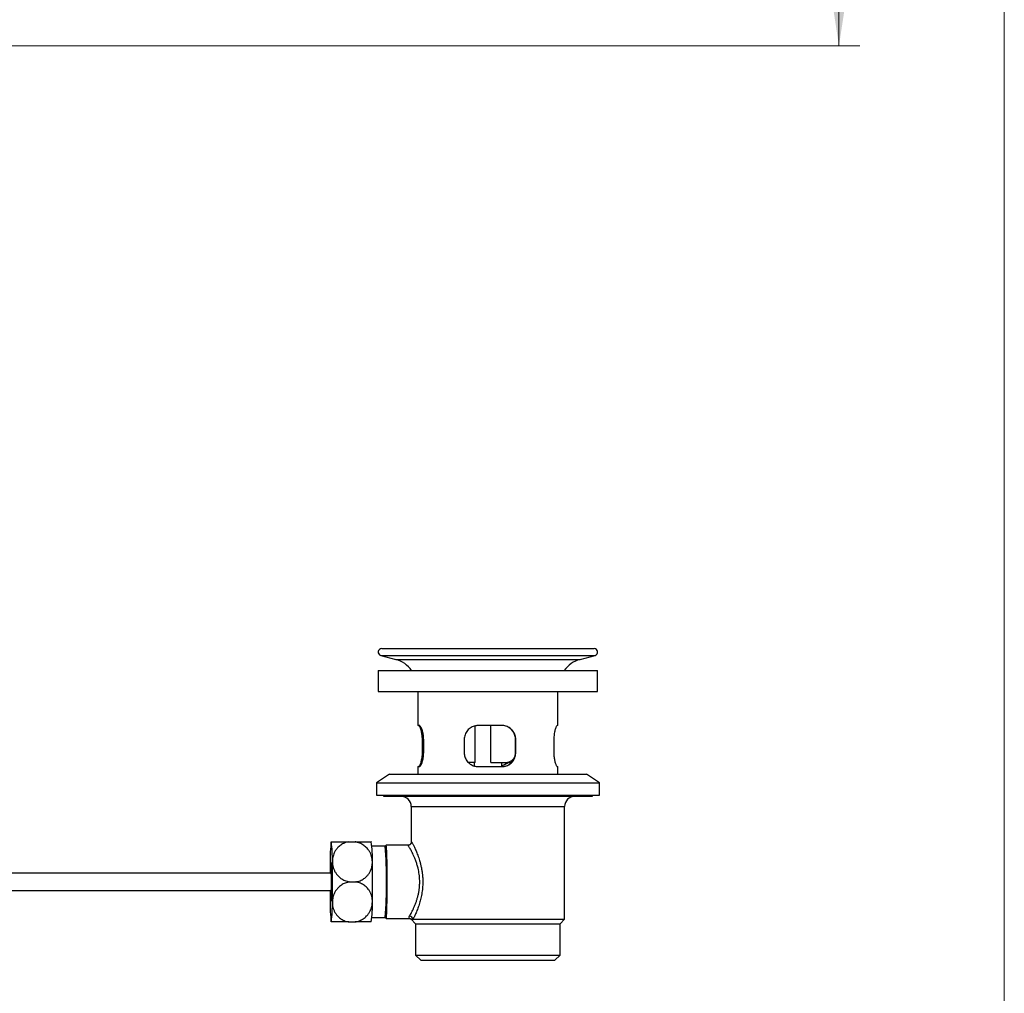
# Model space of a CAD drawing. Units: millimetres. Extents: x 60 to 1237, y 47 to 1722.
# Drawn here: x 917 to 1200, y 746 to 1025 of the extents above; entities that cross this region are included whole.
import ezdxf

# ---------------------------------------------------------------- set-up
doc = ezdxf.new("R2010")
doc.units = ezdxf.units.MM
doc.header["$LTSCALE"] = 6
doc.styles.add('SLDTEXTSTYLE2', font='TXT', dxfattribs={"width": 0.605})
doc.dimstyles.new('SLDDIMSTYLE2', dxfattribs={"dimtxt": 15, "dimasz": 19.812, "dimexe": 0, "dimexo": 0.0625, "dimgap": 3.75, "dimtad": 1, "dimrnd": 1e-09, "dimzin": 12, "dimdsep": 46, "dimtxsty": 'SLDTEXTSTYLE2', "dimsah": 1, "dimcen": 0.09, "dimadec": 0, "dimazin": 3, "dimtfac": 1, "dimtofl": 0, "dimtmove": 0, "dimatfit": 3, "dimfxl": 0, "dimfrac": 2, "dimtolj": 1, "dimtzin": 12, "dimarcsym": 0})

# ---------------------------------------------------------------- blocks, each defined once
blk = doc.blocks.new('_D_2')
at = {"color": 7, "linetype": 'Continuous', "lineweight": 0}
for p, q in [((1120.19, 1316.57), (1158.53, 1316.57)), ((1152.53, 1316.57), (1152.53, 1017.91)), ((787.52, 1017.91), (1158.53, 1017.91))]:
    blk.add_line(p, q, dxfattribs=at)
at = {"color": 7, "linetype": 'Continuous', "lineweight": 18}
for points in [[(1152.53, 1316.57), (1149.49, 1296.75), (1155.58, 1296.75)], [(1152.53, 1017.91), (1155.58, 1037.72), (1149.49, 1037.72)]]:
    blk.add_solid(points, dxfattribs=at)
at = {"color": 7, "linetype": 'Continuous', "lineweight": 18, "insert": (1133.2, 1135.73), "char_height": 15, "attachment_point": 1, "rotation": 90, "style": 'SLDTEXTSTYLE2'}
blk.add_mtext('298,66', dxfattribs=at)

msp = doc.modelspace()

# ---------------------------------------------------------------- linework, layer by layer
at = {"color": 7, "linetype": 'Continuous', "lineweight": 18}
msp.add_line((1200, 1722), (1200, 76.445), dxfattribs=at)
at = {"color": 7, "linetype": 'Continuous', "lineweight": 25}
for p, q in [((1021.005, 842.851), (1025.335, 841.691)), ((1021.264, 844.817), (1082.264, 844.817)), ((1078.194, 841.691), (1082.523, 842.851)), ((1020.264, 838.517), (1020.264, 832.517)), ((1020.264, 838.517), (1083.264, 838.517)), ((1083.264, 832.517), (1083.264, 838.517)), ((1020.264, 832.517), (1083.264, 832.517)), ((1031.664, 832.517), (1031.664, 822.717)), ((1071.864, 822.717), (1071.864, 832.517)), ((1032.069, 822.717), (1031.664, 822.717)), ((1048.062, 812.117), (1048.062, 822.603)), ((1055.778, 822.717), (1048.982, 822.717)), ((1052.548, 812.117), (1052.548, 822.717)), ((1071.864, 822.717), (1071.671, 822.717)), ((1032.855, 818.717), (1032.855, 814.917)), ((1033.315, 814.917), (1033.315, 818.717)), ((1044.949, 818.717), (1044.949, 814.917)), ((1059.742, 818.717), (1059.691, 818.717)), ((1059.691, 814.917), (1059.691, 818.717)), ((1059.742, 814.917), (1059.742, 818.717)), ((1070.673, 818.717), (1070.673, 814.917)), ((1059.742, 814.917), (1059.691, 814.917)), ((1048.062, 812.117), (1046.109, 812.117)), ((1047.764, 812.117), (1047.764, 811.113)), ((1052.548, 812.117), (1057.421, 812.117)), ((1055.764, 810.917), (1055.764, 812.117)), ((1057.421, 812.117), (1058.543, 812.117)), ((1023.514, 808.717), (1019.764, 806.217)), ((1023.514, 808.717), (1080.014, 808.717)), ((1031.664, 810.917), (1031.664, 808.717)), ((1031.664, 810.917), (1032.069, 810.917)), ((1048.982, 810.917), (1055.778, 810.917)), ((1071.671, 810.917), (1071.864, 810.917)), ((1071.864, 808.717), (1071.864, 810.917)), ((1083.764, 806.217), (1080.014, 808.717)), ((1019.764, 806.217), (1019.764, 802.717)), ((1019.764, 806.217), (1083.764, 806.217)), ((1083.764, 802.717), (1083.764, 806.217)), ((1019.764, 802.717), (1083.764, 802.717)), ((1021.764, 802.717), (1021.764, 802.417)), ((1021.764, 802.417), (1081.764, 802.417)), ((1081.764, 802.417), (1081.764, 802.717)), ((1029.764, 799.417), (1029.764, 789.286)), ((1073.764, 767.067), (1073.764, 799.417)), ((1006.789, 789.319), (1006.775, 789.309)), ((1011.853, 789.317), (1013.626, 789.317)), ((1029.768, 789.285), (1029.768, 789.286)), ((1022.278, 788.067), (1018.442, 788.067)), ((1022.518, 788.312), (1022.273, 788.067)), ((1022.528, 788.317), (1022.518, 788.312)), ((1028.775, 788.317), (1022.528, 788.317)), ((1028.775, 788.317), (1028.775, 788.316)), ((1006.786, 780.317), (755.385, 780.317)), ((1006.933, 780.621), (1006.781, 780.311)), ((1012.059, 777.817), (1013.832, 777.817)), ((755.385, 775.317), (1006.786, 775.317)), ((1006.781, 775.323), (1006.933, 775.013)), ((1011.853, 766.317), (1013.626, 766.317)), ((1018.442, 767.567), (1022.278, 767.567)), ((1022.273, 767.567), (1022.518, 767.322)), ((1022.528, 767.317), (1029.112, 767.317)), ((1029.764, 767.067), (1031.014, 765.817)), ((1029.764, 767.067), (1030.246, 767.067)), ((1030.246, 767.067), (1073.764, 767.067)), ((1072.514, 765.817), (1073.764, 767.067)), ((1031.014, 765.817), (1031.014, 756.817)), ((1031.014, 765.817), (1072.514, 765.817)), ((1072.514, 756.817), (1072.514, 765.817)), ((1031.014, 756.817), (1032.514, 755.317)), ((1031.014, 756.817), (1072.514, 756.817)), ((1032.514, 755.317), (1071.014, 755.317)), ((1071.014, 755.317), (1072.514, 756.817))]:
    msp.add_line(p, q, dxfattribs=at)
at = {"color": 8, "linetype": 'Continuous', "lineweight": 25}
for p, q in [((1021.005, 842.851), (1082.523, 842.851)), ((1025.335, 841.691), (1078.194, 841.691)), ((1032.855, 818.717), (1033.315, 818.717)), ((1032.855, 814.917), (1033.315, 814.917)), ((1029.764, 799.417), (1073.764, 799.417))]:
    msp.add_line(p, q, dxfattribs=at)
at = {"color": 7, "linetype": 'Continuous', "lineweight": 25, "flags": 128}
for points in [[(1022.518, 767.322), (1022.518, 767.322), (1022.538, 767.322), (1022.559, 767.363), (1022.579, 767.444), (1022.599, 767.565), (1022.618, 767.726), (1022.638, 767.926), (1022.657, 768.164), (1022.675, 768.439), (1022.693, 768.751), (1022.71, 769.098), (1022.727, 769.478), (1022.742, 769.891), (1022.757, 770.335), (1022.771, 770.807), (1022.784, 771.307), (1022.796, 771.832), (1022.808, 772.379), (1022.817, 772.948), (1022.826, 773.536), (1022.834, 774.141), (1022.841, 774.759), (1022.846, 775.39), (1022.85, 776.029), (1022.853, 776.676), (1022.854, 777.327), (1022.855, 777.98), (1022.854, 778.633), (1022.851, 779.282), (1022.848, 779.925), (1022.843, 780.561), (1022.837, 781.186), (1022.83, 781.797), (1022.822, 782.394), (1022.813, 782.972), (1022.802, 783.531), (1022.791, 784.068), (1022.778, 784.58), (1022.764, 785.066), (1022.75, 785.524), (1022.735, 785.953), (1022.718, 786.35), (1022.702, 786.714), (1022.684, 787.043), (1022.666, 787.337), (1022.647, 787.594), (1022.628, 787.813), (1022.609, 787.993), (1022.589, 788.135), (1022.569, 788.236), (1022.549, 788.297), (1022.528, 788.317), (1022.528, 788.317)], [(1006.634, 780.317), (1006.637, 780.533), (1006.645, 780.934), (1006.654, 781.312), (1006.664, 781.664), (1006.674, 781.988), (1006.686, 782.28), (1006.698, 782.54), (1006.711, 782.765), (1006.725, 782.953), (1006.739, 783.103), (1006.753, 783.214), (1006.767, 783.285), (1006.782, 783.316), (1006.797, 783.305), (1006.812, 783.255), (1006.826, 783.164), (1006.84, 783.033), (1006.854, 782.864), (1006.867, 782.657), (1006.88, 782.414), (1006.892, 782.138), (1006.903, 781.829), (1006.913, 781.491), (1006.922, 781.126), (1006.931, 780.736), (1006.938, 780.324), (1006.944, 779.894), (1006.949, 779.449), (1006.953, 778.991), (1006.955, 778.525), (1006.957, 778.054), (1006.957, 777.58), (1006.955, 777.109), (1006.953, 776.643), (1006.949, 776.185), (1006.944, 775.739), (1006.938, 775.309), (1006.931, 774.898), (1006.922, 774.508), (1006.913, 774.143), (1006.903, 773.804), (1006.892, 773.496), (1006.88, 773.219), (1006.867, 772.977), (1006.854, 772.77), (1006.84, 772.601), (1006.826, 772.47), (1006.812, 772.379), (1006.797, 772.328), (1006.782, 772.318), (1006.767, 772.349), (1006.753, 772.42), (1006.739, 772.531), (1006.725, 772.681), (1006.711, 772.869), (1006.698, 773.094), (1006.686, 773.353), (1006.674, 773.646), (1006.664, 773.97), (1006.654, 774.322), (1006.645, 774.7), (1006.637, 775.101), (1006.634, 775.317)]]:
    msp.add_lwpolyline(points, dxfattribs=at)
at = {"color": 7, "linetype": 'Continuous', "lineweight": 25}
for centre, radius, start, end in [((1021.264, 843.817), 1, 90, 255), ((1082.264, 843.817), 1, 285, 90), ((1023.264, 833.963), 8, 34.69258, 75), ((1080.264, 833.963), 8, 105, 145.30742), ((1056.755, 814.989), 2.949, 283.06122, 350.12495), ((1026.764, 799.417), 3, 360, 90), ((1076.764, 799.417), 3, 90, 180), ((1040.963, 784.593), 34.502, 172.13073, 181.70456), ((970.967, 784.505), 36.141, 358.51306, 7.65165), ((980.396, 784.443), 38.204, 358.68633, 7.32569), ((892.227, 777.817), 130.455, 355.49356, 4.50644), ((1302.426, 778.358), 295.996, 178.99174, 179.62089), ((666.734, 777.817), 340.41, 359.03215, 0.96785), ((678.228, 777.817), 340.41, 359.03215, 0.96785), ((975.421, 777.817), 31.464, 355.4427, 4.5573), ((1091.244, 778.985), 84.362, 178.37, 178.93678), ((1304.812, 777.304), 298.382, 180.38162, 181.00574), ((1091.244, 776.649), 84.362, 181.06322, 181.63), ((1042.605, 771.129), 36.141, 178.51306, 187.65165), ((972.609, 771.041), 34.502, 352.13073, 1.70456), ((982.08, 771.103), 36.522, 352.475, 1.51297), ((1029.203, 766.954), 1.049, 6.19277, 87.04438)]:
    msp.add_arc(centre, radius, start, end, dxfattribs=at)
for points, knots in [([(1031.858, 822.717), (1031.887, 822.708), (1031.947, 822.691), (1032.061, 822.549), (1032.193, 822.309), (1032.34, 821.956), (1032.487, 821.503), (1032.624, 820.962), (1032.738, 820.35), (1032.81, 819.755), (1032.848, 819.205), (1032.853, 818.879), (1032.855, 818.717)], [0, 0, 0, 0, 0.09463021, 0.18927163, 0.2970598, 0.40485571, 0.51602978, 0.62718181, 0.73734092, 0.84745909, 0.92373174, 1, 1, 1, 1]), ([(1033.315, 818.717), (1033.313, 818.862), (1033.309, 819.154), (1033.273, 819.648), (1033.204, 820.186), (1033.093, 820.754), (1032.953, 821.274), (1032.789, 821.744), (1032.611, 822.138), (1032.428, 822.448), (1032.253, 822.648), (1032.136, 822.713), (1032.078, 822.716), (1032.069, 822.717)], [0, 0, 0, 0, 0.06833173, 0.13666602, 0.23500677, 0.33337339, 0.43568995, 0.53802738, 0.646716, 0.7554029, 0.86691106, 0.97839849, 1, 1, 1, 1]), ([(1048.982, 822.717), (1048.846, 822.713), (1048.576, 822.705), (1048.087, 822.628), (1047.527, 822.466), (1046.916, 822.173), (1046.357, 821.776), (1045.865, 821.285), (1045.464, 820.71), (1045.169, 820.081), (1044.993, 819.416), (1044.949, 818.957), (1044.949, 818.724), (1044.949, 818.717)], [0, 0, 0, 0, 0.0641632, 0.1283288, 0.2350363, 0.3417564, 0.4521904, 0.5626124, 0.6737496, 0.7848463, 0.8906496, 0.9964312, 1, 1, 1, 1]), ([(1059.691, 818.717), (1059.684, 818.9), (1059.669, 819.287), (1059.539, 819.869), (1059.321, 820.448), (1059.011, 820.99), (1058.616, 821.485), (1058.134, 821.922), (1057.571, 822.283), (1056.938, 822.548), (1056.316, 822.694), (1055.905, 822.71), (1055.731, 822.717)], [0, 0, 0, 0, 0.0854604, 0.1809216, 0.2790057, 0.3774538, 0.4783878, 0.5840595, 0.6925284, 0.802936, 0.916627, 1, 1, 1, 1]), ([(1059.742, 818.717), (1059.735, 818.896), (1059.72, 819.284), (1059.589, 819.869), (1059.367, 820.457), (1059.052, 821.002), (1058.65, 821.503), (1058.163, 821.936), (1057.595, 822.296), (1056.964, 822.554), (1056.348, 822.695), (1055.947, 822.711), (1055.778, 822.717)], [0, 0, 0, 0, 0.0838812, 0.1822148, 0.2805718, 0.3813554, 0.4821633, 0.5892773, 0.6963966, 0.8077413, 0.919068, 1, 1, 1, 1]), ([(1071.671, 822.717), (1071.636, 822.705), (1071.567, 822.682), (1071.437, 822.502), (1071.294, 822.22), (1071.145, 821.835), (1070.999, 821.354), (1070.868, 820.791), (1070.763, 820.164), (1070.704, 819.592), (1070.677, 819.105), (1070.675, 818.846), (1070.673, 818.717)], [0, 0, 0, 0, 0.10923943, 0.21849845, 0.32762135, 0.43674904, 0.54815765, 0.65953933, 0.76901112, 0.87844371, 0.93922258, 1, 1, 1, 1]), ([(1032.855, 814.917), (1032.851, 814.702), (1032.843, 814.272), (1032.786, 813.646), (1032.7, 813.058), (1032.587, 812.514), (1032.456, 812.029), (1032.313, 811.607), (1032.167, 811.271), (1032.04, 811.055), (1031.936, 810.937), (1031.884, 810.924), (1031.858, 810.917)], [0, 0, 0, 0, 0.1008153, 0.2016474, 0.3022719, 0.4029247, 0.5074458, 0.6119813, 0.722299, 0.8326062, 0.9163066, 1, 1, 1, 1]), ([(1032.069, 810.917), (1032.098, 810.921), (1032.173, 810.932), (1032.312, 811.045), (1032.485, 811.273), (1032.667, 811.608), (1032.848, 812.044), (1033.016, 812.571), (1033.157, 813.17), (1033.257, 813.819), (1033.308, 814.409), (1033.313, 814.778), (1033.315, 814.917)], [0, 0, 0, 0, 0.0655945, 0.1713222, 0.2770656, 0.3864612, 0.4958544, 0.6073945, 0.7188998, 0.8267938, 0.934655, 1, 1, 1, 1]), ([(1044.949, 814.917), (1044.958, 814.709), (1044.978, 814.292), (1045.13, 813.682), (1045.37, 813.104), (1045.703, 812.561), (1046.125, 812.072), (1046.635, 811.643), (1047.22, 811.299), (1047.826, 811.069), (1048.419, 810.94), (1048.794, 810.925), (1048.982, 810.917)], [0, 0, 0, 0, 0.0976553, 0.1953251, 0.2942762, 0.3932539, 0.4975081, 0.6017777, 0.7119063, 0.8220256, 0.9110172, 1, 1, 1, 1]), ([(1055.731, 810.917), (1055.956, 810.928), (1056.413, 810.951), (1057.068, 811.131), (1057.686, 811.413), (1058.245, 811.798), (1058.74, 812.282), (1059.145, 812.846), (1059.447, 813.479), (1059.651, 814.172), (1059.677, 814.664), (1059.691, 814.917)], [0, 0, 0, 0, 0.107944, 0.2191029, 0.3270154, 0.4379096, 0.5483771, 0.6621642, 0.7702245, 0.8819161, 1, 1, 1, 1]), ([(1055.778, 810.917), (1056.006, 810.929), (1056.461, 810.952), (1057.119, 811.132), (1057.733, 811.414), (1058.295, 811.799), (1058.787, 812.28), (1059.192, 812.842), (1059.495, 813.47), (1059.658, 814.042), (1059.731, 814.528), (1059.738, 814.787), (1059.742, 814.917)], [0, 0, 0, 0, 0.1092394, 0.2184984, 0.3276213, 0.436749, 0.5481577, 0.6595393, 0.7690111, 0.8784437, 0.9392226, 1, 1, 1, 1]), ([(1070.673, 814.917), (1070.677, 814.702), (1070.685, 814.272), (1070.742, 813.646), (1070.829, 813.058), (1070.941, 812.514), (1071.072, 812.029), (1071.215, 811.607), (1071.361, 811.271), (1071.488, 811.055), (1071.592, 810.937), (1071.644, 810.924), (1071.671, 810.917)], [0, 0, 0, 0, 0.1008153, 0.2016474, 0.3022719, 0.4029247, 0.5074458, 0.6119813, 0.722299, 0.8326062, 0.9163066, 1, 1, 1, 1]), ([(1057.414, 812.117), (1057.392, 812.092), (1057.226, 811.901), (1056.835, 811.614), (1056.306, 811.293), (1055.925, 811.169), (1055.764, 811.117)], [0, 0, 0, 0, 0.0515508, 0.3868284, 0.7406511, 1, 1, 1, 1]), ([(1057.465, 812.117), (1057.449, 812.098), (1057.291, 811.915), (1056.91, 811.631), (1056.36, 811.294), (1055.952, 811.159), (1055.764, 811.098)], [0, 0, 0, 0, 0.0367055, 0.3608532, 0.7062552, 1, 1, 1, 1]), ([(1006.786, 789.317), (1006.797, 789.317), (1006.82, 789.317), (1006.917, 789.317), (1007.064, 789.317), (1007.263, 789.317), (1007.513, 789.317), (1007.814, 789.317), (1008.173, 789.317), (1008.65, 789.317), (1009.161, 789.317), (1009.681, 789.317), (1010.22, 789.317), (1010.795, 789.317), (1011.388, 789.317), (1011.698, 789.317), (1011.853, 789.317)], [0, 0, 0, 0, 0.0708802, 0.1417588, 0.2145414, 0.2873186, 0.3582701, 0.4292136, 0.5027212, 0.5762167, 0.6826969, 0.7374656, 0.7922303, 0.8944402, 0.9472211, 1, 1, 1, 1]), ([(1011.853, 789.317), (1011.641, 789.277), (1011.215, 789.196), (1010.607, 788.988), (1010.033, 788.722), (1009.503, 788.396), (1009.021, 788.021), (1008.517, 787.532), (1008.031, 786.91), (1007.641, 786.208), (1007.376, 785.532), (1007.209, 784.899), (1007.105, 784.242), (1007.099, 783.796), (1007.095, 783.567)], [0, 0, 0, 0, 0.0732453, 0.1467957, 0.2200743, 0.2930648, 0.3663092, 0.4393458, 0.5489469, 0.6586034, 0.7426845, 0.8269863, 0.9111009, 1, 1, 1, 1]), ([(1018.59, 783.567), (1018.576, 783.824), (1018.547, 784.34), (1018.38, 785.106), (1018.116, 785.855), (1017.747, 786.575), (1017.316, 787.192), (1016.851, 787.705), (1016.38, 788.124), (1015.858, 788.496), (1015.288, 788.812), (1014.677, 789.065), (1014.117, 789.231), (1013.762, 789.293), (1013.626, 789.317)], [0, 0, 0, 0, 0.0999289, 0.1998489, 0.3008361, 0.4021776, 0.5030534, 0.5778956, 0.6529449, 0.7277369, 0.8029454, 0.878433, 0.9535988, 1, 1, 1, 1]), ([(1013.626, 789.317), (1013.648, 789.317), (1013.944, 789.317), (1014.51, 789.317), (1015.279, 789.317), (1015.99, 789.317), (1016.634, 789.317), (1017.195, 789.317), (1017.583, 789.317), (1017.839, 789.317), (1018.005, 789.317), (1018.134, 789.317), (1018.228, 789.317), (1018.28, 789.317), (1018.279, 789.317), (1018.278, 789.317)], [0, 0, 0, 0, 0.007793, 0.1046341, 0.2041206, 0.3042879, 0.4069105, 0.5163973, 0.6283601, 0.6907141, 0.7530722, 0.8168019, 0.8805343, 0.9545019, 1, 1, 1, 1]), ([(1018.294, 789.31), (1018.291, 789.312), (1018.287, 789.315), (1018.282, 789.319), (1018.28, 789.32)], [0, 0, 0, 0, 0.6266026, 1, 1, 1, 1]), ([(1029.764, 789.285), (1029.764, 789.278), (1029.765, 789.244), (1029.757, 789.158), (1029.731, 789.03), (1029.678, 788.887), (1029.597, 788.743), (1029.486, 788.608), (1029.346, 788.488), (1029.181, 788.395), (1029.004, 788.338), (1028.867, 788.314), (1028.793, 788.317), (1028.775, 788.318)], [0, 0, 0, 0, 0.0226615, 0.113077, 0.2066834, 0.3064463, 0.4110712, 0.5184615, 0.627271, 0.7475753, 0.8601992, 0.9660087, 1, 1, 1, 1]), ([(1007.095, 783.567), (1007.11, 783.309), (1007.138, 782.794), (1007.305, 782.028), (1007.569, 781.278), (1007.939, 780.558), (1008.37, 779.942), (1008.835, 779.429), (1009.305, 779.01), (1009.827, 778.638), (1010.398, 778.322), (1011.009, 778.068), (1011.568, 777.903), (1011.924, 777.841), (1012.059, 777.817)], [0, 0, 0, 0, 0.0999289, 0.1998489, 0.3008361, 0.4021776, 0.5030534, 0.5778956, 0.6529449, 0.7277369, 0.8029454, 0.878433, 0.9535988, 1, 1, 1, 1]), ([(1013.832, 777.817), (1014.045, 777.857), (1014.47, 777.938), (1015.078, 778.146), (1015.652, 778.412), (1016.182, 778.738), (1016.665, 779.113), (1017.169, 779.601), (1017.654, 780.223), (1018.045, 780.925), (1018.309, 781.602), (1018.477, 782.235), (1018.58, 782.892), (1018.587, 783.338), (1018.59, 783.567)], [0, 0, 0, 0, 0.0732453, 0.1467957, 0.2200743, 0.2930648, 0.3663092, 0.4393458, 0.5489469, 0.6586034, 0.7426845, 0.8269863, 0.9111009, 1, 1, 1, 1]), ([(1012.059, 777.817), (1011.846, 777.777), (1011.417, 777.696), (1010.802, 777.488), (1010.218, 777.222), (1009.677, 776.896), (1009.181, 776.521), (1008.659, 776.032), (1008.151, 775.41), (1007.736, 774.708), (1007.447, 774.032), (1007.257, 773.399), (1007.13, 772.742), (1007.107, 772.296), (1007.095, 772.067)], [0, 0, 0, 0, 0.0732453, 0.1467957, 0.2200743, 0.2930648, 0.3663092, 0.4393458, 0.5489469, 0.6586034, 0.7426845, 0.8269863, 0.9111009, 1, 1, 1, 1]), ([(1018.59, 772.067), (1018.585, 772.324), (1018.575, 772.84), (1018.435, 773.606), (1018.198, 774.355), (1017.855, 775.075), (1017.446, 775.692), (1016.999, 776.205), (1016.544, 776.624), (1016.035, 776.996), (1015.476, 777.312), (1014.874, 777.565), (1014.321, 777.731), (1013.967, 777.793), (1013.832, 777.817)], [0, 0, 0, 0, 0.0999289, 0.1998489, 0.3008361, 0.4021776, 0.5030534, 0.5778956, 0.6529449, 0.7277369, 0.8029454, 0.878433, 0.9535988, 1, 1, 1, 1]), ([(1007.095, 772.067), (1007.1, 771.809), (1007.11, 771.294), (1007.25, 770.528), (1007.487, 769.778), (1007.831, 769.058), (1008.239, 768.442), (1008.686, 767.929), (1009.142, 767.51), (1009.65, 767.138), (1010.209, 766.822), (1010.811, 766.568), (1011.365, 766.403), (1011.718, 766.341), (1011.853, 766.317)], [0, 0, 0, 0, 0.0999289, 0.1998489, 0.3008361, 0.4021776, 0.5030534, 0.5778956, 0.6529449, 0.7277369, 0.8029454, 0.878433, 0.9535988, 1, 1, 1, 1]), ([(1013.626, 766.317), (1013.84, 766.357), (1014.268, 766.438), (1014.884, 766.646), (1015.467, 766.912), (1016.009, 767.238), (1016.505, 767.613), (1017.026, 768.101), (1017.534, 768.723), (1017.95, 769.425), (1018.239, 770.102), (1018.429, 770.735), (1018.556, 771.392), (1018.578, 771.838), (1018.59, 772.067)], [0, 0, 0, 0, 0.0732453, 0.1467957, 0.2200743, 0.2930648, 0.3663092, 0.4393458, 0.5489469, 0.6586034, 0.7426845, 0.8269863, 0.9111009, 1, 1, 1, 1]), ([(1006.772, 766.324), (1006.775, 766.322), (1006.78, 766.318), (1006.784, 766.315), (1006.786, 766.314)], [0, 0, 0, 0, 0.6417748, 1, 1, 1, 1]), ([(1011.853, 766.317), (1011.831, 766.317), (1011.532, 766.317), (1010.956, 766.317), (1010.164, 766.317), (1009.422, 766.317), (1008.74, 766.317), (1008.133, 766.317), (1007.701, 766.317), (1007.406, 766.317), (1007.208, 766.317), (1007.046, 766.317), (1006.916, 766.317), (1006.821, 766.317), (1006.798, 766.317), (1006.786, 766.317)], [0, 0, 0, 0, 0.0075737, 0.1016902, 0.1983777, 0.2957267, 0.395462, 0.5018685, 0.6106811, 0.6712809, 0.7318845, 0.7938211, 0.8557604, 0.9276469, 1, 1, 1, 1]), ([(1018.278, 766.317), (1018.279, 766.317), (1018.28, 766.317), (1018.227, 766.317), (1018.121, 766.317), (1017.96, 766.317), (1017.747, 766.317), (1017.481, 766.317), (1017.157, 766.317), (1016.717, 766.317), (1016.237, 766.317), (1015.742, 766.317), (1015.224, 766.317), (1014.667, 766.317), (1014.085, 766.317), (1013.779, 766.317), (1013.626, 766.317)], [0, 0, 0, 0, 0.043982, 0.1169125, 0.1918022, 0.2666863, 0.3396918, 0.4126891, 0.4883249, 0.5639481, 0.6735109, 0.7298652, 0.7862153, 0.8913842, 0.9456931, 1, 1, 1, 1]), ([(1029.112, 767.314), (1029.139, 767.315), (1029.213, 767.316), (1029.326, 767.296), (1029.444, 767.262), (1029.543, 767.22), (1029.626, 767.174), (1029.694, 767.126), (1029.742, 767.087), (1029.764, 767.065), (1029.771, 767.057)], [0, 0, 0, 0, 0.0770706, 0.2102022, 0.3382785, 0.4641346, 0.5943855, 0.7362473, 0.901126, 1, 1, 1, 1])]:
    msp.add_open_spline(points, degree=3, knots=knots, dxfattribs=at)
at = {"color": 8, "linetype": 'Continuous', "lineweight": 25}
for points, knots in [([(1029.768, 789.286), (1029.768, 789.3), (1029.769, 789.328), (1029.801, 789.303), (1029.846, 789.249), (1029.911, 789.154), (1030, 789.01), (1030.12, 788.801), (1030.275, 788.514), (1030.454, 788.166), (1030.657, 787.753), (1030.879, 787.277), (1031.118, 786.734), (1031.366, 786.135), (1031.625, 785.464), (1031.886, 784.725), (1032.145, 783.911), (1032.387, 783.043), (1032.602, 782.135), (1032.782, 781.2), (1032.923, 780.237), (1033.02, 779.241), (1033.065, 778.271), (1033.063, 777.35), (1033.024, 776.476), (1032.945, 775.603), (1032.832, 774.755), (1032.691, 773.946), (1032.527, 773.17), (1032.339, 772.416), (1032.127, 771.668), (1031.895, 770.938), (1031.645, 770.226), (1031.389, 769.555), (1031.134, 768.937), (1030.889, 768.378), (1030.656, 767.878), (1030.436, 767.431), (1030.309, 767.188), (1030.246, 767.067)], [0, 0, 0, 0, 0.0210047, 0.0402088, 0.059413, 0.0789554, 0.0984981, 0.1239072, 0.1493179, 0.1754132, 0.2015102, 0.2289951, 0.2564816, 0.2846466, 0.3128125, 0.3432658, 0.3737189, 0.4050471, 0.4363733, 0.4667101, 0.4970445, 0.5284455, 0.5598448, 0.5864806, 0.6131167, 0.6405127, 0.66791, 0.6935878, 0.7192668, 0.7455131, 0.7717603, 0.8000159, 0.8282717, 0.8572105, 0.8861484, 0.9142166, 0.9422829, 0.9711428, 1, 1, 1, 1]), ([(1029.257, 768.002), (1029.344, 768.149), (1029.519, 768.445), (1029.834, 769.026), (1030.172, 769.695), (1030.525, 770.455), (1030.877, 771.296), (1031.204, 772.181), (1031.495, 773.096), (1031.741, 774.027), (1031.945, 775.012), (1032.093, 776.043), (1032.176, 777.109), (1032.19, 778.134), (1032.137, 779.104), (1032.036, 780.011), (1031.891, 780.896), (1031.683, 781.852), (1031.402, 782.856), (1031.053, 783.882), (1030.69, 784.797), (1030.333, 785.6), (1029.994, 786.296), (1029.682, 786.89), (1029.408, 787.38), (1029.176, 787.768), (1028.982, 788.071), (1028.835, 788.276), (1028.795, 788.303), (1028.775, 788.317)], [0, 0, 0, 0, 0.03926424, 0.07866034, 0.11794677, 0.15698671, 0.19613004, 0.23516716, 0.27011782, 0.30514893, 0.34007951, 0.37603541, 0.41211083, 0.44805183, 0.47888888, 0.5098804, 0.54089072, 0.57175353, 0.61358137, 0.65556081, 0.69741403, 0.73564405, 0.77396975, 0.81218906, 0.8478501, 0.88360308, 0.91924646, 0.95962523, 1, 1, 1, 1]), ([(1029.112, 767.32), (1029.113, 767.319), (1029.129, 767.309), (1029.119, 767.35), (1029.099, 767.449), (1029.101, 767.622), (1029.154, 767.816), (1029.232, 767.957), (1029.257, 768.002)], [0, 0, 0, 0, 0.0238787, 0.2385773, 0.4547442, 0.6745458, 0.8968925, 1, 1, 1, 1])]:
    msp.add_open_spline(points, degree=3, knots=knots, dxfattribs=at)

# ---------------------------------------------------------------- dimensions: what is measured, and where the dimension line sits
at = {"color": 7, "linetype": 'Continuous', "lineweight": 18}
dim = msp.add_linear_dim(base=(1152.533, 1017.907), p1=(1114.188, 1316.567), p2=(781.523, 1017.907), angle=90, dimstyle='SLDDIMSTYLE2', dxfattribs=at)
dim.commit()
dim.dimension.update_dxf_attribs({"geometry": '_D_2', "text_midpoint": (1152.533, 1167.237), "dimtype": 160})

doc.saveas('drawing.dxf')
